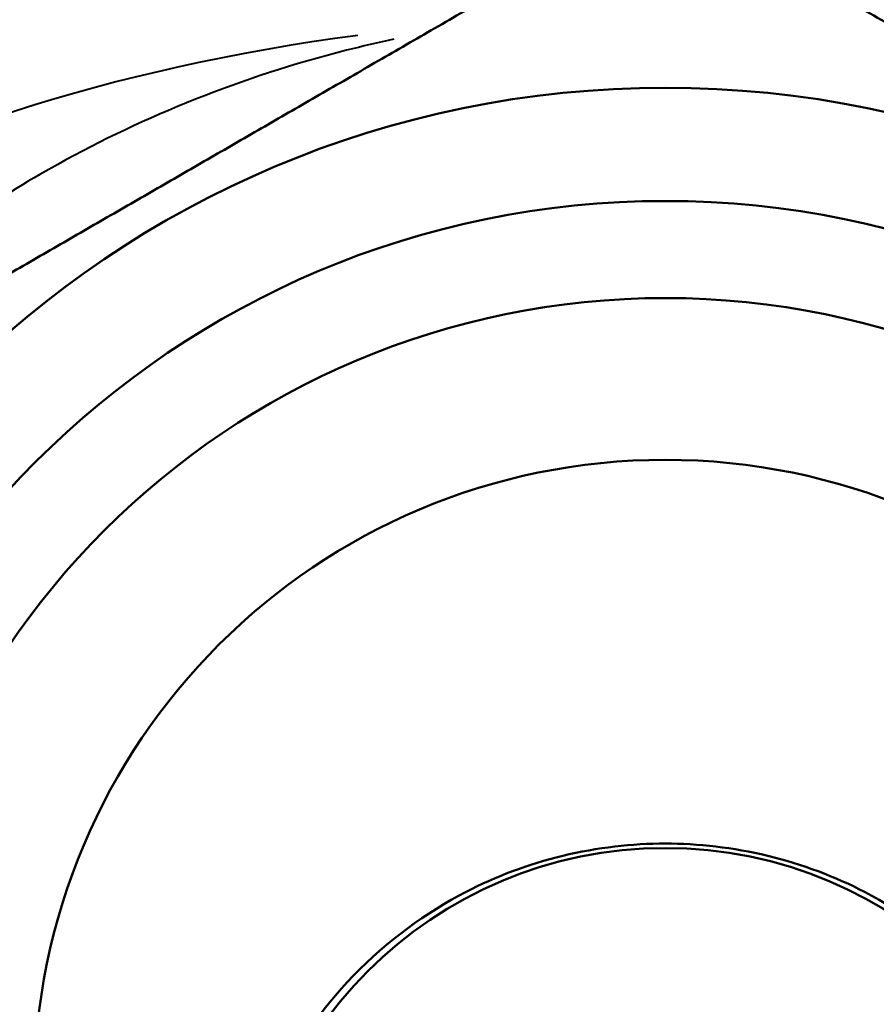
# Model space of a CAD drawing. Units: millimetres. Extents: x 55 to 228, y 96 to 235.
# Drawn here: x 199 to 212, y 154 to 170 of the extents above; entities that cross this region are included whole.
import ezdxf

# ---------------------------------------------------------------- set-up
doc = ezdxf.new("R2010")
doc.units = ezdxf.units.MM
doc.layers.add('Visible Edges(Frese)', color=7, linetype='Continuous', lineweight=50)
doc.layers.add('Visible Tangent Edges(Frese)', color=7, linetype='Continuous', lineweight=40)

msp = doc.modelspace()

# ---------------------------------------------------------------- linework, layer by layer
at = {"layer": 'Visible Edges(Frese)'}
for centre, radius in [((208.851, 153.071), 15.5), ((208.851, 153.071), 13.75), ((208.851, 153.071), 12.25), ((208.851, 153.071), 9.75), ((208.851, 150.321), 6.5)]:
    msp.add_circle(centre, radius, dxfattribs=at)
for points in [[(193.851, 162.886), (200.851, 166.928), (207.851, 170.969)], [(209.851, 170.969), (216.851, 166.928), (223.851, 162.886)]]:
    msp.add_rational_spline(points, [1.00707528929, 1.12828768179, 1.00707528929], degree=2, dxfattribs=at)
msp.add_open_spline([(208.851, 143.571), (208.264, 143.571), (207.629, 143.653), (206.41, 144), (205.827, 144.265), (204.85, 144.871), (204.371, 145.257), (203.541, 146.15), (203.191, 146.656), (202.472, 148.031), (202.196, 149.063), (202.152, 151.135), (202.385, 152.177), (203.101, 153.696), (203.522, 154.319), (204.551, 155.385), (205.16, 155.828), (206.221, 156.375), (206.736, 156.573), (207.799, 156.83), (208.347, 156.89), (208.851, 156.89), (209.354, 156.89), (209.903, 156.83), (210.966, 156.573), (211.48, 156.375), (212.541, 155.828), (213.15, 155.385), (214.179, 154.319), (214.6, 153.696), (215.316, 152.177), (215.549, 151.135), (215.505, 149.063), (215.229, 148.031), (214.51, 146.656), (214.16, 146.15), (213.33, 145.257), (212.851, 144.871), (211.874, 144.265), (211.291, 144), (210.072, 143.653), (209.437, 143.571), (208.851, 143.571)], degree=3, knots=[2.000021, 2.000021, 2.000021, 2.000021, 2.175876, 2.175876, 2.35173, 2.35173, 2.520643, 2.520643, 2.689556, 2.689556, 2.986502, 2.986502, 3.283449, 3.283449, 3.49063, 3.49063, 3.69781, 3.69781, 3.848927, 3.848927, 4.000043, 4.000043, 4.000043, 4.151159, 4.151159, 4.302275, 4.302275, 4.509455, 4.509455, 4.716636, 4.716636, 5.013583, 5.013583, 5.31053, 5.31053, 5.479442, 5.479442, 5.648355, 5.648355, 5.82421, 5.82421, 6.000064, 6.000064, 6.000064, 6.000064], dxfattribs=at)
at = {"layer": 'Visible Tangent Edges(Frese)'}
msp.add_ellipse((208.851, 160.441), major_axis=(-18.5, 0), ratio=0.5, start_param=4.971934, end_param=6.214172, dxfattribs=at)
msp.add_open_spline([(204.66, 169.322), (204.415, 169.269), (204.171, 169.212), (202.315, 168.74), (200.804, 168.13), (198.483, 166.842), (197.587, 166.223), (196.801, 165.577)], degree=3, knots=[-16.996683, -16.996683, -16.996683, -16.996683, -16.909837, -16.909837, -16.331242, -16.331242, -15.906894, -15.906894, -15.906894, -15.906894], dxfattribs=at)

doc.saveas('drawing.dxf')
